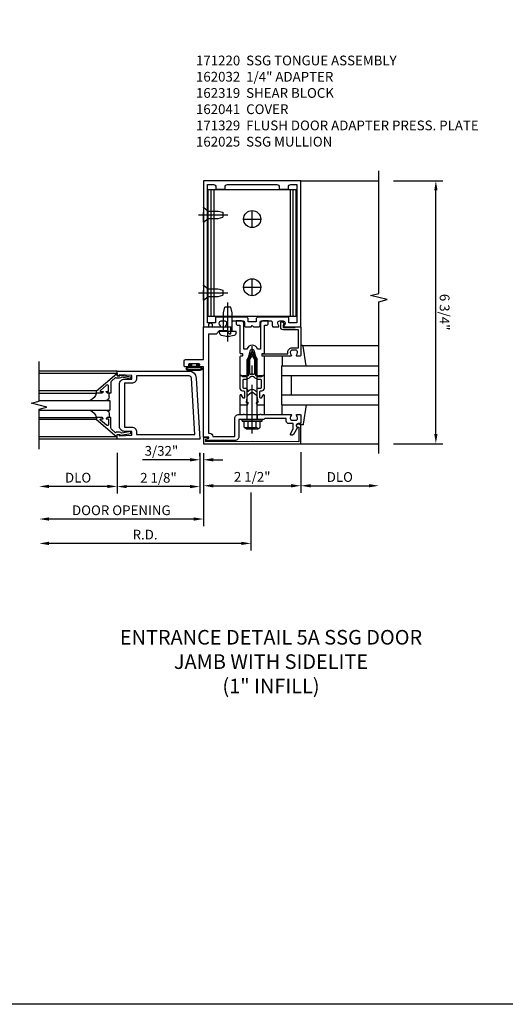
# Model space of a CAD drawing. Extents: x 0 to 136, y 0 to 88.
# Drawn here: x 90 to 102, y 0 to 26 of the extents above; entities that cross this region are included whole.
import ezdxf

# ---------------------------------------------------------------- set-up
doc = ezdxf.new("R2010")
doc.units = 0
doc.header["$MEASUREMENT"] = 0
doc.linetypes.add('CENTER', pattern=[2, 1.25, -0.25, 0.25, -0.25])
doc.linetypes.add('HIDDEN', pattern=[0.375, 0.25, -0.125])
doc.layers.get('0').update_dxf_attribs({"color": 4, "linetype": 'CONTINUOUS'})
for name, color, linetype in [('CENTER', 1, 'CENTER'), ('DIME', 2, 'CONTINUOUS'), ('FORMAT', 7, 'CONTINUOUS'), ('HIDDEN', 3, 'HIDDEN'), ('TEXT', 3, 'CONTINUOUS')]:
    doc.layers.add(name, color=color, linetype=linetype)
doc.styles.get("Standard").update_dxf_attribs({"font": 'arial.ttf'})
doc.dimstyles.new('EXT_ON-OFF', dxfattribs={"dimscale": 2, "dimtxt": 0.125, "dimasz": 0.125, "dimexe": 0.09, "dimexo": 0.1875, "dimgap": 0.05, "dimtad": 3, "dimdec": 5, "dimzin": 3, "dimdsep": 46, "dimlunit": 5, "dimtxsty": 'STANDARD', "dimcen": 0, "dimse2": 1, "dimazin": 0, "dimtfac": 1, "dimtdec": 5, "dimtofl": 0, "dimtmove": 0, "dimatfit": 0, "dimfxl": 1, "dimfrac": 2, "dimtolj": 1, "dimtzin": 3, "dimarcsym": 0})
doc.dimstyles.new('EXT_ON-ON', dxfattribs={"dimscale": 2, "dimtxt": 0.125, "dimasz": 0.125, "dimexe": 0.09, "dimexo": 0.1875, "dimgap": 0.05, "dimtad": 3, "dimdec": 5, "dimzin": 3, "dimdsep": 46, "dimlunit": 5, "dimtxsty": 'STANDARD', "dimcen": 0, "dimazin": 0, "dimtfac": 1, "dimtdec": 5, "dimtofl": 0, "dimtmove": 0, "dimatfit": 0, "dimfxl": 1, "dimfrac": 2, "dimtolj": 1, "dimtzin": 3, "dimarcsym": 0})

# ---------------------------------------------------------------- blocks, each defined once
blk = doc.blocks.new('*D50')
at = {"layer": 'DIME', "color": 0, "lineweight": -2, "transparency": 16777216}
for p, q in [((99.552, 21.513), (100.822, 21.513)), ((100.642, 15.013), (100.642, 21.263)), ((99.552, 14.763), (100.822, 14.763))]:
    blk.add_line(p, q, dxfattribs=at)
at = {"layer": 'DIME', "color": 0, "transparency": 16777216}
for points in [[(100.684, 21.263), (100.601, 21.263), (100.642, 21.513)], [(100.684, 15.013), (100.601, 15.013), (100.642, 14.763)]]:
    blk.add_solid(points, dxfattribs=at)
at = {"layer": 'DIME', "color": 0, "transparency": 16777216, "insert": (100.867, 18.138), "char_height": 0.25, "attachment_point": 5, "rotation": 270}
blk.add_mtext('\\A1;6 3/4"', dxfattribs=at)
blk = doc.blocks.new('B162310-M')
for p, q in [((-0.313, -0.25), (-0.313, 0)), ((0.313, 0), (0.313, -0.25))]:
    blk.add_line(p, q)
blk = doc.blocks.new('B171300M')
for points in [[(0.747, 0.277), (0.721, 0.251, 0.198912), (0.715, 0.237), (0.715, 0.163, 0.198912), (0.721, 0.149), (0.741, 0.129, -0.198912), (0.744, 0.121), (0.744, 0.106, 0.453546), (0.757, 0.094, -0.007471), (0.804, 0.1), (1.174, 0.1), (1.261, 0.05, -0.57735), (1.261, -0.05), (1.174, -0.1), (0.804, -0.1, -0.007471), (0.757, -0.094, 0.453546), (0.744, -0.106), (0.744, -0.121, -0.198912), (0.741, -0.129), (0.721, -0.149, 0.198912), (0.715, -0.163), (0.715, -0.237, 0.198912), (0.721, -0.251), (0.747, -0.277, -0.198912), (0.75, -0.285), (0.75, -0.301, -0.414214), (0.738, -0.313), (0.42, -0.313, -0.414214), (0.357, -0.25), (0.357, -0.226, 0.414214), (0.326, -0.195), (0.19, -0.195, 0.414214), (0.17, -0.215), (0.17, -0.223, 0.414214), (0.19, -0.243), (0.193, -0.243, -0.131652), (0.203, -0.246), (0.247, -0.271, -0.267949), (0.257, -0.288), (0.257, -0.293, -0.414214), (0.237, -0.313), (0.012, -0.313, -0.414214), (0, -0.301), (0, -0.133, -0.267949), (0.01, -0.116), (0.038, -0.1, -0.57735), (0.05, -0.106), (0.05, -0.127, 0.466308), (0.073, -0.146), (0.232, -0.118, 0.176327), (0.243, -0.112), (0.316, -0.025, 0.36397), (0.316, 0.025), (0.243, 0.112, 0.176327), (0.232, 0.118), (0.073, 0.146, 0.466308), (0.05, 0.127), (0.05, 0.106, -0.57735), (0.038, 0.1), (0.01, 0.116, -0.267949), (0, 0.133), (0, 0.301, -0.414214), (0.012, 0.313), (0.237, 0.313, -0.414214), (0.257, 0.293), (0.257, 0.288, -0.267949), (0.247, 0.271), (0.203, 0.246, -0.131652), (0.193, 0.243), (0.19, 0.243, 0.414214), (0.17, 0.223), (0.17, 0.215, 0.414214), (0.19, 0.195), (0.326, 0.195, 0.414214), (0.357, 0.226), (0.357, 0.25, -0.414214), (0.42, 0.313), (0.738, 0.313, -0.414214), (0.75, 0.301), (0.75, 0.285, -0.198912)], [(0.388, 0.124, 0.414214), (0.428, 0.164), (0.428, 0.222, -0.414214), (0.448, 0.242), (0.624, 0.242, -0.414214), (0.644, 0.222), (0.644, 0.173, 0.109518), (0.652, 0.14), (0.679, 0.08, 0.092094), (0.696, 0.057, -0.424958), (0.696, -0.057, 0.092094), (0.679, -0.08), (0.652, -0.14, 0.109518), (0.644, -0.173), (0.644, -0.222, -0.414214), (0.624, -0.242), (0.448, -0.242, -0.414214), (0.428, -0.222), (0.428, -0.164, 0.414214), (0.388, -0.124), (0.367, -0.124, -0.63707), (0.352, -0.092), (0.37, -0.071, 0.36397), (0.37, 0.071), (0.352, 0.092, -0.63707), (0.367, 0.124)], [(1.243, -0.019), (1.163, -0.065), (0.806, -0.065, -0.001063), (0.799, -0.064, -0.506849), (0.783, -0.036, 0.103752), (0.791, 0, 0.103752), (0.783, 0.036, -0.506849), (0.799, 0.064, -0.001063), (0.806, 0.065), (1.163, 0.065), (1.243, 0.019, -0.57735)]]:
    blk.add_lwpolyline(points, format="xyb", close=True)
blk = doc.blocks.new('B128960')
for p, q in [((-0.05, -0.26), (-0.05, 0.26)), ((-0.05, 0.26), (0, 0.26)), ((0, -0.26), (0, 0.26)), ((-0.24, -0.153), (-0.24, 0.156)), ((-0.205, 0.206), (-0.05, 0.206)), ((-0.205, 0.105), (-0.05, 0.105)), ((0, 0.125), (1.533, 0.125)), ((1.75, 0), (1.533, 0.125)), ((1.75, 0), (1.533, -0.125)), ((-0.205, -0.101), (-0.05, -0.101)), ((-0.205, -0.203), (-0.05, -0.203)), ((0, -0.125), (1.533, -0.125)), ((-0.05, -0.26), (0, -0.26))]:
    blk.add_line(p, q)
for centre, radius, start, end in [((-0.186, 0.155), 0.0543, 110.9107, 249.0893), ((-0.071, 0.002), 0.169, 142.5556, 217.4444), ((-0.186, -0.152), 0.0543, 110.9107, 249.0893)]:
    blk.add_arc(centre, radius, start, end)
at = {"layer": 'CENTER'}
blk.add_line((-0.365, 0), (1.875, 0), dxfattribs=at)
at = {"layer": 'HIDDEN'}
for p, q in [((-0.228, 0.19), (-0.209, 0.19)), ((-0.209, -0.187), (-0.209, 0.19)), ((-0.228, -0.187), (-0.209, -0.187))]:
    blk.add_line(p, q, dxfattribs=at)
blk = doc.blocks.new('B128910')
for p, q in [((0, 0.192), (0.116, 0.095)), ((0, 0.192), (0, -0.192)), ((0.116, 0.095), (0.375, 0.095)), ((0.116, 0.095), (0.116, -0.095)), ((0.375, 0.095), (0.5, 0.065)), ((0.5, -0.065), (0.5, 0.065)), ((0, -0.192), (0.116, -0.095)), ((0.116, -0.095), (0.375, -0.095)), ((0.375, -0.095), (0.5, -0.065))]:
    blk.add_line(p, q)
at = {"layer": 'CENTER'}
blk.add_line((-0.125, 0), (0.625, 0), dxfattribs=at)
blk = doc.blocks.new('B162319')
for p, q in [((1.128, 4.765), (-1.128, 4.765)), ((-1.128, 1.515), (-1.128, 4.765)), ((-1.053, 1.515), (-1.053, 4.765)), ((-0.98, 1.515), (-0.98, 4.765)), ((0.98, 1.515), (0.98, 4.765)), ((1.053, 1.515), (1.053, 4.765)), ((1.128, 1.515), (1.128, 4.765)), ((1.128, 1.515), (-1.128, 1.515))]:
    blk.add_line(p, q)
for centre in [(0, 4.015), (0, 2.265)]:
    blk.add_circle(centre, 0.219)
blk = doc.blocks.new('B128271')
for p, q in [((-0.026, 0.212), (0, 0.212)), ((0, 0.212), (0, -0.212)), ((0, 0.108), (0.482, 0.108)), ((0.482, 0.108), (0.625, 0.076)), ((0.625, 0.076), (0.625, -0.076)), ((-0.026, -0.212), (0, -0.212)), ((0, -0.108), (0.482, -0.108)), ((0.482, -0.108), (0.625, -0.076))]:
    blk.add_line(p, q)
for centre, radius, start, end in [((0.388, 0), 0.513, 161.9751, 198.025), ((-0.026, 0.135), 0.078, 90, 161.9751), ((-0.026, -0.135), 0.078, 198.025, 270)]:
    blk.add_arc(centre, radius, start, end)
at = {"layer": 'CENTER'}
blk.add_line((-0.25, 0), (0.75, 0), dxfattribs=at)
blk = doc.blocks.new('B200002')
for points in [[(-0.374, 1.547), (-0.374, 1.641), (-0.05, 1.657), (-0.05, 1.625), (0, 1.625), (0, 1.75), (-1.846, 1.75, 0.397291), (-2.033, 1.573), (-2.125, 0), (0, 0), (0, 0.125), (-0.05, 0.125), (-0.05, 0.093), (-0.374, 0.109), (-0.374, 0.203), (-0.188, 0.203, 0.414214), (-0.062, 0.328), (-0.062, 1.422, 0.414214), (-0.188, 1.547)], [(-0.188, 0.312), (-0.374, 0.312, 0.414214), (-0.499, 0.187), (-0.499, 0.125), (-1.993, 0.125), (-1.909, 1.566, -0.397291), (-1.846, 1.625), (-0.499, 1.625), (-0.499, 1.563, 0.414214), (-0.374, 1.438), (-0.188, 1.438)]]:
    blk.add_lwpolyline(points, format="xyb", close=True)
blk = doc.blocks.new('B200041')
blk.add_lwpolyline([(0.058, 0, 0.185499), (0.043, 0.039), (0.134, 0.148, -0.221695), (0.159, 0.159), (0.437, 0.159), (0.437, 0.245, 0.414214), (0.405, 0.277), (0.397, 0.277), (0.397, 0.218), (0.262, 0.218, -0.63707), (0.238, 0.271), (0.369, 0.428, -0.700208), (0.397, 0.417), (0.397, 0.361), (0.405, 0.361, 0.414214), (0.437, 0.393), (0.437, 0.53), (0.379, 0.53), (-0.062, 0.004, 0.63707), (-0.06, 0), (0, 0), (0, -0.067), (-0.023, -0.064), (-0.023, -0.084), (0.026, -0.356), (0.073, -0.356, 0.414214), (0.078, -0.351), (0.078, -0.311, 0.414214), (0.073, -0.306), (0.068, -0.306), (0.033, -0.112, 0.247203), (0.058, -0.064)], format="xyb", close=True)
blk = doc.blocks.new('GT20001')
for p, q in [((-0.063, -0.002), (-0.063, -2)), ((0.536, -0.203), (0.457, -0.203)), ((0.875, -0.187), (0.625, -0.187)), ((0.625, -2), (0.625, -0.187)), ((0.875, -2), (0.875, -0.187)), ((0.964, -0.203), (1.043, -0.203)), ((1.563, -0.002), (1.563, -2)), ((0.379, -0.53), (0.379, -2)), ((0.437, -2), (0.437, -0.53)), ((1.063, -2), (1.063, -0.529)), ((1.121, -0.53), (1.121, -2))]:
    blk.add_line(p, q)
for centre, radius, start, end in [((0.457, -0.223), 0.02, 90.0301, 180), ((0.536, -0.292), 0.0891, 0, 90), ((0.964, -0.292), 0.0891, 90, 180), ((1.043, -0.223), 0.02, 0, 89.9699), ((0.347, -0.82), 0.305, 24.1985, 72.6703), ((1.153, -0.82), 0.305, 107.3297, 155.8015)]:
    blk.add_arc(centre, radius, start, end)
at = {"xscale": -1, "rotation": 180}
blk.add_blockref('B200041', (0, 0), dxfattribs=at)
at = {"rotation": 180}
blk.add_blockref('B200041', (1.5, 0), dxfattribs=at)
blk = doc.blocks.new('*D55')
at = {"layer": 'DIME', "color": 0, "lineweight": -2, "transparency": 16777216}
for p, q in [((94.677, 14.388), (94.677, 13.503)), ((97.177, 14.388), (97.177, 13.503)), ((94.927, 13.683), (96.927, 13.683))]:
    blk.add_line(p, q, dxfattribs=at)
at = {"layer": 'DIME', "color": 0, "transparency": 16777216}
for points in [[(94.927, 13.725), (94.927, 13.641), (94.677, 13.683)], [(96.927, 13.725), (96.927, 13.641), (97.177, 13.683)]]:
    blk.add_solid(points, dxfattribs=at)
at = {"layer": 'DIME', "color": 0, "transparency": 16777216, "insert": (95.927, 13.912), "char_height": 0.25, "attachment_point": 5}
blk.add_mtext('\\A1;2 1/2"', dxfattribs=at)
blk = doc.blocks.new('*D56')
at = {"layer": 'DIME', "color": 0, "lineweight": -2, "transparency": 16777216}
for p, q in [((95.896, 13.51), (95.896, 12.024)), ((95.646, 12.204), (90.71, 12.204))]:
    blk.add_line(p, q, dxfattribs=at)
at = {"layer": 'DIME', "color": 0, "transparency": 16777216}
for points in [[(90.71, 12.246), (90.71, 12.162), (90.46, 12.204)], [(95.646, 12.246), (95.646, 12.162), (95.896, 12.204)]]:
    blk.add_solid(points, dxfattribs=at)
at = {"layer": 'DIME', "color": 0, "transparency": 16777216, "insert": (93.178, 12.429), "char_height": 0.25, "attachment_point": 5}
blk.add_mtext('\\A1;R.D.', dxfattribs=at)
blk = doc.blocks.new('*D57')
at = {"layer": 'DIME', "color": 0, "lineweight": -2, "transparency": 16777216}
for p, q in [((92.459, 14.528), (92.459, 13.482)), ((94.584, 14.528), (94.584, 13.482)), ((94.334, 13.662), (92.709, 13.662))]:
    blk.add_line(p, q, dxfattribs=at)
at = {"layer": 'DIME', "color": 0, "transparency": 16777216}
for points in [[(92.709, 13.704), (92.709, 13.621), (92.459, 13.662)], [(94.334, 13.704), (94.334, 13.621), (94.584, 13.662)]]:
    blk.add_solid(points, dxfattribs=at)
at = {"layer": 'DIME', "color": 0, "transparency": 16777216, "insert": (93.521, 13.887), "char_height": 0.25, "attachment_point": 5}
blk.add_mtext('\\A1;2 1/8"', dxfattribs=at)
blk = doc.blocks.new('*D58')
at = {"layer": 'DIME', "color": 0, "lineweight": -2, "transparency": 16777216}
for p, q in [((92.459, 14.528), (92.459, 13.486)), ((92.209, 13.666), (90.709, 13.666))]:
    blk.add_line(p, q, dxfattribs=at)
at = {"layer": 'DIME', "color": 0, "transparency": 16777216}
for points in [[(90.709, 13.708), (90.709, 13.625), (90.459, 13.666)], [(92.209, 13.708), (92.209, 13.625), (92.459, 13.666)]]:
    blk.add_solid(points, dxfattribs=at)
at = {"layer": 'DIME', "color": 0, "transparency": 16777216, "insert": (91.459, 13.891), "char_height": 0.25, "attachment_point": 5}
blk.add_mtext('\\A1;DLO', dxfattribs=at)
blk = doc.blocks.new('*D59')
at = {"layer": 'DIME', "color": 0, "lineweight": -2, "transparency": 16777216}
for p, q in [((94.677, 14.403), (94.677, 12.649)), ((94.427, 12.829), (90.709, 12.829))]:
    blk.add_line(p, q, dxfattribs=at)
at = {"layer": 'DIME', "color": 0, "transparency": 16777216}
for points in [[(90.709, 12.871), (90.709, 12.787), (90.459, 12.829)], [(94.427, 12.871), (94.427, 12.787), (94.677, 12.829)]]:
    blk.add_solid(points, dxfattribs=at)
at = {"layer": 'DIME', "color": 0, "transparency": 16777216, "insert": (92.568, 13.054), "char_height": 0.25, "attachment_point": 5}
blk.add_mtext('\\A1;DOOR OPENING', dxfattribs=at)
blk = doc.blocks.new('B171329')
blk.add_lwpolyline([(2.055, -1.115, 1), (2.055, -1.025), (2, -1.025), (2, -0.584, 0.414214), (1.97, -0.554), (1.827, -0.554, 0.687071), (1.817, -0.58), (1.9, -0.655), (1.9, -0.845), (1.812, -0.925), (1.812, -1.125), (-0.729, -1.125), (-0.729, -1.1, 0.414214), (-0.819, -1.01), (-0.819, -0.444), (-0.35, -0.444, 0.414214), (-0.25, -0.344), (-0.25, -0.225), (-0.235, -0.21), (-0.25, -0.195), (-0.25, 0.195), (-0.235, 0.21), (-0.25, 0.225), (-0.25, 0.992, 0.669376), (-0.276, 1.003, -0.199773), (-0.339, 0.976), (-0.35, 0.976, -0.414214), (-0.4, 1.026), (-0.4, 1.114, -0.414214), (-0.35, 1.164), (-0.339, 1.164, -0.199773), (-0.276, 1.137, 0.669376), (-0.25, 1.148), (-0.25, 1.23, 0.414214), (-0.27, 1.25), (-0.456, 1.25, 0.414214), (-0.486, 1.22), (-0.486, 1.18, -0.84909), (-0.583, 1.164), (-0.766, 1.059, 1), (-0.726, 0.989), (-0.621, 1.05), (-0.486, 1.05), (-0.486, 0.936, 0.414214), (-0.426, 0.876), (-0.35, 0.876), (-0.35, 0.325), (-0.375, 0.3), (-0.375, 0.015), (-0.36, 0), (-0.375, -0.015), (-0.375, -0.344), (-0.819, -0.344, 0.414214), (-0.919, -0.444), (-0.919, -0.74), (-0.909, -0.75), (-0.919, -0.76), (-0.919, -1.189), (-0.879, -1.189), (-0.861, -1.122, -0.876976), (-0.829, -1.126), (-0.829, -1.25), (0.969, -1.25), (0.969, -1.383, 1), (1.003, -1.383), (1.003, -1.365, -1), (1.049, -1.365), (1.049, -1.615, -1), (1.003, -1.615), (1.003, -1.597, 1), (0.969, -1.597), (0.969, -1.719, 0.414214), (1, -1.75), (1.126, -1.75, 0.414214), (1.157, -1.719), (1.157, -1.25), (2, -1.25), (2, -1.115)], format="xyb", close=True)
at = {"layer": 'HIDDEN'}
for p, q in [((-0.375, 0.133), (-0.25, 0.133)), ((-0.375, -0.133), (-0.25, -0.133))]:
    blk.add_line(p, q, dxfattribs=at)
blk = doc.blocks.new('B162041')
blk.add_lwpolyline([(1.19, -0.95), (1.19, -0.877), (1.15, -0.866, -0.339454), (1.135, -0.847), (1.135, -0.837), (1.25, -0.837), (1.25, -1), (-1.25, -1), (-1.25, -0.556, -0.414214), (-1.19, -0.496), (-1.17, -0.496, -1), (-1.17, -0.576), (-1.2, -0.576), (-1.2, -0.95), (0, -0.94)], format="xyb", close=True)
blk = doc.blocks.new('B027078')
for p, q in [((-0.174, 0.156), (-0.174, -0.156)), ((-0.154, 0.156), (-0.154, -0.156)), ((-0.1, 0.156), (-0.1, -0.156)), ((-0.08, 0.156), (-0.08, -0.156)), ((-0.021, 0.077), (-0.08, 0.077)), ((-0.062, -0.062), (-0.062, 0.062)), ((-0.006, 0.062), (-0.062, 0.062)), ((-0.021, 0.077), (-0.021, 0.135)), ((-0.006, 0.135), (-0.021, 0.135)), ((-0.006, 0.062), (-0.006, 0.135)), ((-0.08, -0.077), (-0.021, -0.077)), ((-0.062, -0.062), (-0.006, -0.062)), ((-0.021, -0.135), (-0.021, -0.077)), ((-0.021, -0.135), (-0.006, -0.135)), ((-0.006, -0.135), (-0.006, -0.062))]:
    blk.add_line(p, q)
for centre, radius, start, end in [((-0.127, 0.156), 0.047, 0, 180), ((-0.127, 0.156), 0.027, 0, 180), ((-0.127, -0.156), 0.047, 180, 0), ((-0.127, -0.156), 0.027, 180, 0)]:
    blk.add_arc(centre, radius, start, end)
blk = doc.blocks.new('*D60')
at = {"layer": 'DIME', "color": 0, "lineweight": -2, "transparency": 16777216}
for p, q in [((94.584, 14.442), (94.584, 14.53)), ((94.677, 14.523), (94.677, 14.17)), ((94.334, 14.35), (93.111, 14.35)), ((94.927, 14.35), (95.177, 14.35))]:
    blk.add_line(p, q, dxfattribs=at)
at = {"layer": 'DIME', "color": 0, "transparency": 16777216}
for points in [[(94.334, 14.392), (94.334, 14.308), (94.584, 14.35)], [(94.927, 14.392), (94.927, 14.308), (94.677, 14.35)]]:
    blk.add_solid(points, dxfattribs=at)
at = {"layer": 'DIME', "color": 0, "transparency": 16777216, "insert": (93.597, 14.579), "char_height": 0.25, "attachment_point": 5}
blk.add_mtext('\\A1;3/32"', dxfattribs=at)
blk = doc.blocks.new('*D61')
at = {"layer": 'DIME', "color": 0, "lineweight": -2, "transparency": 16777216}
for p, q in [((97.177, 14.545), (97.177, 13.503)), ((97.427, 13.683), (98.927, 13.683))]:
    blk.add_line(p, q, dxfattribs=at)
at = {"layer": 'DIME', "color": 0, "transparency": 16777216}
for points in [[(97.427, 13.725), (97.427, 13.641), (97.177, 13.683)], [(98.927, 13.725), (98.927, 13.641), (99.177, 13.683)]]:
    blk.add_solid(points, dxfattribs=at)
at = {"layer": 'DIME', "color": 0, "transparency": 16777216, "insert": (98.177, 13.908), "char_height": 0.25, "attachment_point": 5}
blk.add_mtext('\\A1;DLO', dxfattribs=at)
blk = doc.blocks.new('B162025')
for points in [[(0.817, 1.276, 0.669376), (0.828, 1.25), (1.25, 1.25), (1.25, 5), (-1.25, 5), (-1.25, 1.25), (-0.828, 1.25, 0.669376), (-0.817, 1.276, -0.199773), (-0.844, 1.339), (-0.844, 1.35, -0.414214), (-0.794, 1.4), (-0.706, 1.4, -0.414214), (-0.656, 1.35), (-0.656, 1.339, -0.199773), (-0.683, 1.276, 0.669376), (-0.672, 1.25), (-0.545, 1.25, 0.414214), (-0.515, 1.28), (-0.515, 1.37, -0.414214), (-0.485, 1.4), (-0.231, 1.4, -0.414214), (-0.201, 1.37), (-0.201, 1.28, 0.414214), (-0.171, 1.25), (-0.03, 1.25), (0, 1.28), (0.03, 1.25), (0.171, 1.25, 0.414214), (0.201, 1.28), (0.201, 1.37, -0.414214), (0.231, 1.4), (0.485, 1.4, -0.414214), (0.515, 1.37), (0.515, 1.28, 0.414214), (0.545, 1.25), (0.672, 1.25, 0.669376), (0.683, 1.276, -0.199773), (0.656, 1.339), (0.656, 1.35, -0.414214), (0.706, 1.4), (0.794, 1.4, -0.414214), (0.844, 1.35), (0.844, 1.339, -0.199773)], [(0.101, 1.44), (0.101, 1.38), (-0.101, 1.38), (-0.101, 1.44, 0.414214), (-0.161, 1.5), (-0.914, 1.5, 0.414214), (-0.944, 1.47), (-0.944, 1.35), (-1.15, 1.35), (-1.15, 4.9), (-0.99, 4.9, -0.414214), (-0.93, 4.84), (-0.93, 4.78), (-0.695, 4.78), (-0.695, 4.84, -0.414214), (-0.635, 4.9), (0.635, 4.9, -0.414214), (0.695, 4.84), (0.695, 4.78), (0.93, 4.78), (0.93, 4.84, -0.414214), (0.99, 4.9), (1.15, 4.9), (1.15, 1.35), (0.944, 1.35), (0.944, 1.47, 0.414214), (0.914, 1.5), (0.161, 1.5, 0.414214)]]:
    blk.add_lwpolyline(points, format="xyb", close=True)
blk = doc.blocks.new('B162030')
blk.add_lwpolyline([(-0.17, 0), (-0.155, -0.015), (-0.14, 0), (-0.1, 0), (-0.1, 0.43), (-0.042, 0.648, -0.767327), (0.042, 0.648), (0.1, 0.43), (0.1, 0), (0.14, 0), (0.155, -0.015), (0.17, 0), (0.243, 0), (0.258, -0.015), (0.273, 0), (0.313, 0), (0.313, 0.482, 0.414214), (0.303, 0.492), (0.263, 0.492, -0.414214), (0.253, 0.502), (0.253, 0.558, -0.414214), (0.263, 0.568), (0.303, 0.568, 0.414214), (0.313, 0.578), (0.313, 1.296), (0.383, 1.296, 0.414214), (0.413, 1.326), (0.413, 1.4), (0.273, 1.4, 0.414214), (0.213, 1.34), (0.213, 0.68), (0.136, 0.68, 0.733145), (-0.136, 0.68), (-0.213, 0.68), (-0.213, 1.34, 0.414214), (-0.273, 1.4), (-0.413, 1.4), (-0.413, 1.326, 0.414214), (-0.383, 1.296), (-0.313, 1.296), (-0.313, 0.578, 0.414214), (-0.303, 0.568), (-0.263, 0.568, -0.414214), (-0.253, 0.558), (-0.253, 0.502, -0.414214), (-0.263, 0.492), (-0.303, 0.492, 0.414214), (-0.313, 0.482), (-0.313, 0), (-0.273, 0), (-0.258, -0.015), (-0.243, 0)], format="xyb", close=True)
blk = doc.blocks.new('B162032')
blk.add_lwpolyline([(1.23, 0.5), (1.148, 0.5, -0.669376), (1.137, 0.526, 0.199773), (1.164, 0.589), (1.164, 0.6, 0.414214), (1.114, 0.65), (1.026, 0.65, 0.414214), (0.976, 0.6), (0.976, 0.589, 0.199773), (1.003, 0.526, -0.669376), (0.992, 0.5), (0.273, 0.5, -0.414214), (0.253, 0.52), (0.253, 0.54, -0.414214), (0.273, 0.56), (0.916, 0.56), (0.916, 0.6, -0.414214), (1.026, 0.71), (1.19, 0.71), (1.19, 1.175), (0.793, 1.175, -0.414214), (0.733, 1.235), (0.733, 1.35, -0.695143), (0.786, 1.37), (0.824, 1.325, -0.641869), (0.813, 1.3), (0.793, 1.3), (0.793, 1.235), (1.107, 1.235), (1.107, 1.25), (1.23, 1.25, -0.414214), (1.25, 1.23), (1.25, 0.52, -0.414214)], format="xyb", close=True)
blk = doc.blocks.new('B027850-M')
blk.add_line((-0.3, 0.15), (-0.3, 0.4))
blk.add_lwpolyline([(0.314, 0.4), (0.242, -0.103, -0.373552), (0.223, -0.12), (0.2, -0.12, -0.414214), (0.18, -0.1), (0.18, -0.056)], format="xyb")

msp = doc.modelspace()

# ---------------------------------------------------------------- linework, layer by layer
for p, q in [((97.177305, 21.512801), (99.177305, 21.512801)), ((97.208622, 17.282801), (99.177305, 17.282801)), ((96.677305, 16.762801), (96.677305, 15.762801)), ((96.677305, 16.762801), (99.177305, 16.762801)), ((92.45995, 16.625455), (90.45995, 16.625455)), ((96.677305, 16.512801), (99.177305, 16.512801)), ((96.927305, 16.512801), (96.927305, 16.012801)), ((96.677305, 16.012801), (99.177305, 16.012801)), ((96.677305, 15.762801), (99.177305, 15.762801)), ((92.45995, 14.875455), (90.45995, 14.875455)), ((97.177305, 14.762801), (99.177305, 14.762801))]:
    msp.add_line(p, q)
for points in [[(99.177305, 14.512801), (99.177305, 18.40692), (99.389557, 18.459841), (98.964732, 18.565762), (99.176984, 18.618682), (99.177305, 21.762801)], [(90.45995, 14.625455), (90.45995, 15.650455), (90.65995, 15.700455), (90.25995, 15.800455), (90.45995, 15.850455), (90.45995, 16.875455)]]:
    msp.add_lwpolyline(points)
at = {"layer": 'CENTER'}
for p, q in [((95.927305, 20.308801), (95.927305, 20.746801)), ((95.708305, 20.527801), (96.146305, 20.527801)), ((95.927305, 18.558801), (95.927305, 18.996801)), ((95.708305, 18.777801), (96.146305, 18.777801))]:
    msp.add_line(p, q, dxfattribs=at)
at = {"layer": 'FORMAT'}
msp.add_lwpolyline([(136, 0.375), (0.375, 0.375), (0.375, 88)], dxfattribs=at)

# ---------------------------------------------------------------- block references
for name, p in [('B162025', (95.927305, 16.512801)), ('B162030', (95.927305, 16.512801)), ('B162032', (95.927305, 16.512801)), ('B027850-M', (96.997305, 15.362801))]:
    msp.add_blockref(name, p)
at = {"extrusion": (0, 0, -1), "xscale": -1, "zscale": -1}
msp.add_blockref('B162319', (-95.927305, 16.512801), dxfattribs=at)
at = {"xscale": -1}
for name, p, rotation in [('B128271', (95.302305, 17.637801), 270), ('B171329', (95.927305, 15.762801), 270), ('B128960', (95.927305, 15.387801), 270), ('B027850-M', (96.997305, 17.162801), 180), ('B171300M', (95.927305, 15.762801), 270), ('B027078', (94.437305, 16.811551), 270), ('GT20001', (92.45995, 15.000455), 270)]:
    msp.add_blockref(name, p, dxfattribs=dict(at, rotation=rotation))
for name, p in [('B200002', (92.45995, 14.875455)), ('B162310-M', (95.927305, 15.762801)), ('B162041', (95.927305, 15.762801))]:
    msp.add_blockref(name, p, dxfattribs=at)
at = {"layer": 'HIDDEN', "extrusion": (0, 0, -1), "zscale": -1, "rotation": 180}
for p in [(-94.677305, 20.637801), (-94.677305, 18.637801)]:
    msp.add_blockref('B128910', p, dxfattribs=at)

# ---------------------------------------------------------------- texts
at = {"layer": 'TEXT'}
for s, insert, char_height, width, attachment_point in [('171220  SSG TONGUE ASSEMBLY \\P162032  1/4" ADAPTER \\P162319  SHEAR BLOCK \\P162041  COVER \\P171329  FLUSH DOOR ADAPTER PRESS. PLATE 162025  SSG MULLION', (94.484082, 24.722313), 0.25, 8.27748856, 1), ('ENTRANCE DETAIL 5A SSG DOOR JAMB WITH SIDELITE\\P (1" INFILL)', (96.410069, 9.982122), 0.375, 8.81842966, 2)]:
    msp.add_mtext(s, dxfattribs=dict(at, insert=insert, char_height=char_height, width=width, attachment_point=attachment_point))

# ---------------------------------------------------------------- dimensions: what is measured, and where the dimension line sits
at = {"layer": 'DIME'}
for base, p1, p2, angle, picture, middle in [((100.642305, 21.512801), (99.177305, 14.762801), (99.177305, 21.512801), 90, '*D50', (100.867305, 18.137801)), ((92.458555, 13.662194), (94.583555, 14.902801), (92.458555, 14.902801), 180, '*D57', (93.521055, 13.887194)), ((94.583555, 14.350007), (94.677305, 14.897991), (94.583555, 14.067188), 180, '*D60', (93.597214, 14.579355))]:
    dim = msp.add_linear_dim(base=base, p1=p1, p2=p2, angle=angle, dimstyle='EXT_ON-ON', override={"dimpost": '"'}, dxfattribs=at)
    dim.commit()
    dim.dimension.update_dxf_attribs({"geometry": picture, "text_midpoint": middle})
dim = msp.add_linear_dim(base=(99.177305, 13.683027), p1=(97.177305, 14.919559), p2=(99.177305, 14.669559), text='DLO', dimstyle='EXT_ON-OFF', override={"dimpost": '"'}, dxfattribs=at)
dim.commit()
dim.dimension.update_dxf_attribs({"geometry": '*D61', "text_midpoint": (98.177305, 13.908027)})
for base, p1, p2, text, picture, middle in [((90.458555, 13.666269), (92.458555, 14.902801), (90.458555, 14.652801), 'DLO', '*D58', (91.458555, 13.891269)), ((90.458555, 12.829007), (94.677305, 14.777801), (90.458555, 14.652801), 'DOOR OPENING', '*D59', (92.56793, 13.054007)), ((90.45995, 12.204007), (95.89593, 13.885454), (90.45995, 14.625455), 'R.D.', '*D56', (93.17794, 12.429007))]:
    dim = msp.add_linear_dim(base=base, p1=p1, p2=p2, angle=180, text=text, dimstyle='EXT_ON-OFF', override={"dimpost": '"'}, dxfattribs=at)
    dim.commit()
    dim.dimension.update_dxf_attribs({"geometry": picture, "text_midpoint": middle})
dim = msp.add_linear_dim(base=(97.177305, 13.683027), p1=(94.677305, 14.762801), p2=(97.177305, 14.762801), dimstyle='EXT_ON-ON', override={"dimpost": '"'}, dxfattribs=at)
dim.commit()
dim.dimension.update_dxf_attribs({"geometry": '*D55', "text_midpoint": (95.927305, 13.912291)})

doc.saveas('drawing.dxf')
